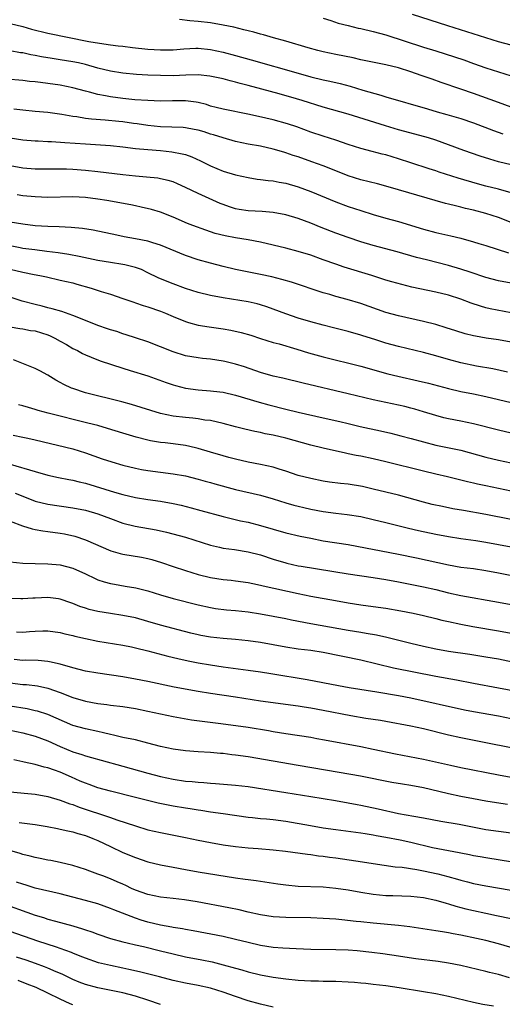
# Model space of a CAD drawing. Units: inches. Extents: x 2583000 to 2586000, y 1497000 to 1500000.
# Drawn here: x 2583443 to 2583520, y 1497744 to 1497902 of the extents above; entities that cross this region are included whole.
import ezdxf

# ---------------------------------------------------------------- set-up
doc = ezdxf.new("R2010")
doc.units = ezdxf.units.IN
doc.header["$MEASUREMENT"] = 0
doc.layers.add('LD25831497_2ft', color=93, linetype='Continuous')

msp = doc.modelspace()

# ---------------------------------------------------------------- linework, layer by layer
at = {"layer": 'LD25831497_2ft'}
for points, elevation in [([(2583441, 1497901.32), (2583443, 1497900.82), (2583444.42, 1497900.42), (2583447, 1497899.77), (2583453.55, 1497898.45), (2583455.96, 1497898.04), (2583457, 1497897.92), (2583458.26, 1497897.74), (2583459, 1497897.67), (2583460.55, 1497897.45), (2583463, 1497897.18), (2583465, 1497897.07), (2583467, 1497897.12), (2583468.74, 1497897.26), (2583470.66, 1497897.34), (2583471, 1497897.34), (2583473, 1497897.15), (2583475, 1497896.71), (2583477, 1497896.18), (2583479.49, 1497895.49), (2583487, 1497893.35), (2583489, 1497892.8), (2583491, 1497892.3), (2583492.08, 1497892.08), (2583493.69, 1497891.69), (2583495.28, 1497891.28), (2583497.35, 1497890.65), (2583500.18, 1497889.82), (2583501, 1497889.6), (2583507.64, 1497887.64), (2583509.19, 1497887.19), (2583510.76, 1497886.76), (2583513, 1497886.1), (2583515, 1497885.42), (2583518.2, 1497884.2), (2583519.68, 1497883.68)], 10046), ([(2583521, 1497887.95), (2583519, 1497888.66), (2583515, 1497890.12), (2583513, 1497890.81), (2583509.86, 1497891.86), (2583508.38, 1497892.38), (2583506.67, 1497893), (2583505, 1497893.57), (2583503, 1497894.2), (2583501, 1497894.7), (2583497, 1497895.52), (2583495.79, 1497895.79), (2583493, 1497896.35), (2583491, 1497896.78), (2583490.12, 1497897), (2583488.57, 1497897.43), (2583485, 1497898.47), (2583483.08, 1497899), (2583481.47, 1497899.47), (2583481, 1497899.58), (2583479.9, 1497899.9), (2583479, 1497900.12), (2583478.31, 1497900.31), (2583476.7, 1497900.7), (2583475, 1497901.05), (2583473, 1497901.39), (2583471, 1497901.62), (2583469.71, 1497901.71), (2583468.05, 1497901.95)], 10044), ([(2583491, 1497902.16), (2583492.23, 1497901.77), (2583493.38, 1497901.38), (2583494.96, 1497900.96), (2583496.58, 1497900.58), (2583497, 1497900.49), (2583499, 1497900.03), (2583501, 1497899.47), (2583507, 1497897.52), (2583509, 1497896.91), (2583510.47, 1497896.47), (2583511.99, 1497895.99), (2583513.48, 1497895.48), (2583515, 1497894.92), (2583517, 1497894.21), (2583519, 1497893.57), (2583521, 1497892.94)], 10042), ([(2583521, 1497897.82), (2583519, 1497898.38), (2583517, 1497899), (2583513.96, 1497899.96), (2583510.91, 1497900.91), (2583505.25, 1497902.75)], 10040), ([(2583521, 1497878.69), (2583519, 1497879.2), (2583517.6, 1497879.6), (2583516.08, 1497880.08), (2583513.48, 1497881), (2583511, 1497881.92), (2583509, 1497882.63), (2583507.83, 1497883), (2583505.63, 1497883.63), (2583503, 1497884.33), (2583500.93, 1497884.93), (2583495, 1497886.81), (2583491, 1497887.95), (2583487.63, 1497889), (2583486.74, 1497889.26), (2583483.94, 1497890.06), (2583481.18, 1497890.82), (2583479, 1497891.4), (2583477.72, 1497891.72), (2583477, 1497891.92), (2583476.13, 1497892.13), (2583475, 1497892.44), (2583472.9, 1497892.9), (2583471, 1497893.08), (2583469.05, 1497893.05), (2583467, 1497892.96), (2583465, 1497892.97), (2583463, 1497893.06), (2583461.17, 1497893.17), (2583459, 1497893.37), (2583457, 1497893.69), (2583455, 1497894.16), (2583453, 1497894.73), (2583451.88, 1497895), (2583451, 1497895.2), (2583449, 1497895.52), (2583447.7, 1497895.7), (2583445.99, 1497895.99), (2583445, 1497896.2), (2583444.31, 1497896.31), (2583443, 1497896.6), (2583442.64, 1497896.64), (2583441, 1497896.93)], 10048), ([(2583521, 1497874.21), (2583519, 1497874.79), (2583517, 1497875.3), (2583515.67, 1497875.67), (2583512.57, 1497876.57), (2583509.54, 1497877.54), (2583509, 1497877.74), (2583507.91, 1497878.09), (2583505, 1497879.02), (2583503, 1497879.69), (2583501, 1497880.28), (2583500.41, 1497880.41), (2583498.83, 1497880.83), (2583497, 1497881.32), (2583495, 1497881.97), (2583493, 1497882.65), (2583491, 1497883.29), (2583489, 1497883.94), (2583486.76, 1497884.76), (2583485.27, 1497885.27), (2583483, 1497885.9), (2583481.81, 1497886.19), (2583479.24, 1497886.76), (2583475, 1497887.6), (2583473.9, 1497887.9), (2583473, 1497888.11), (2583472.33, 1497888.33), (2583471, 1497888.66), (2583470.71, 1497888.71), (2583469, 1497888.93), (2583466.92, 1497888.92), (2583465, 1497888.89), (2583463, 1497888.97), (2583460.88, 1497889.12), (2583459, 1497889.31), (2583457, 1497889.6), (2583456.24, 1497889.76), (2583455, 1497889.97), (2583453.68, 1497890.32), (2583453, 1497890.47), (2583451, 1497891.03), (2583449, 1497891.45), (2583447, 1497891.73), (2583445.85, 1497891.85), (2583445, 1497891.97), (2583444.05, 1497892.05), (2583443, 1497892.19), (2583440.39, 1497892.39)], 10050), ([(2583521, 1497869.51), (2583519, 1497870.28), (2583517, 1497870.91), (2583515, 1497871.44), (2583513.75, 1497871.75), (2583513, 1497871.95), (2583512.14, 1497872.14), (2583511, 1497872.43), (2583510.54, 1497872.54), (2583503, 1497874.7), (2583501, 1497875.29), (2583499.66, 1497875.66), (2583497, 1497876.33), (2583495, 1497876.96), (2583493, 1497877.73), (2583491, 1497878.54), (2583489.2, 1497879.2), (2583487, 1497879.96), (2583486.21, 1497880.21), (2583485, 1497880.64), (2583484.72, 1497880.72), (2583483, 1497881.23), (2583481, 1497881.67), (2583479, 1497882.02), (2583477, 1497882.44), (2583475, 1497883.01), (2583473.49, 1497883.49), (2583473, 1497883.63), (2583471.96, 1497883.96), (2583471, 1497884.24), (2583470.38, 1497884.38), (2583469, 1497884.61), (2583468.65, 1497884.65), (2583465, 1497884.78), (2583462.99, 1497884.99), (2583461.25, 1497885.25), (2583460.69, 1497885.31), (2583459, 1497885.56), (2583458.37, 1497885.63), (2583456.14, 1497885.86), (2583454, 1497886), (2583453, 1497886.14), (2583451.62, 1497886.38), (2583451, 1497886.45), (2583449.24, 1497886.76), (2583447, 1497887.06), (2583445, 1497887.26), (2583443, 1497887.43), (2583441.59, 1497887.59)], 10052), ([(2583441, 1497883.01), (2583443, 1497882.69), (2583445, 1497882.53), (2583445.47, 1497882.53), (2583447, 1497882.44), (2583447.57, 1497882.43), (2583449.7, 1497882.3), (2583453, 1497882.04), (2583457, 1497881.81), (2583459, 1497881.59), (2583461, 1497881.33), (2583463, 1497881.15), (2583465, 1497881), (2583466.81, 1497880.81), (2583468.49, 1497880.49), (2583469, 1497880.34), (2583470, 1497880), (2583471.37, 1497879.37), (2583473, 1497878.53), (2583475, 1497877.69), (2583477, 1497877.1), (2583479, 1497876.66), (2583480.43, 1497876.43), (2583481, 1497876.37), (2583482.2, 1497876.2), (2583483, 1497876.14), (2583483.94, 1497875.94), (2583485, 1497875.77), (2583487, 1497875.19), (2583489, 1497874.46), (2583493, 1497872.78), (2583495, 1497872.03), (2583497, 1497871.38), (2583499, 1497870.77), (2583501, 1497870.19), (2583503, 1497869.62), (2583507, 1497868.44), (2583509, 1497867.91), (2583511.38, 1497867.38), (2583513, 1497866.98), (2583515, 1497866.41), (2583515.87, 1497866.13), (2583517, 1497865.8), (2583518.76, 1497865.24), (2583520.61, 1497864.61)], 10054), ([(2583521, 1497859.79), (2583519, 1497860.18), (2583517, 1497860.67), (2583514.48, 1497861.52), (2583513, 1497862.04), (2583511, 1497862.63), (2583507.49, 1497863.49), (2583505.91, 1497863.91), (2583502.8, 1497864.8), (2583499, 1497865.83), (2583497, 1497866.41), (2583495, 1497867.07), (2583493, 1497867.78), (2583490.68, 1497868.68), (2583489, 1497869.38), (2583487, 1497870.14), (2583485, 1497870.73), (2583483, 1497871.08), (2583481.22, 1497871.22), (2583479, 1497871.36), (2583477.58, 1497871.58), (2583477, 1497871.69), (2583476, 1497872), (2583475, 1497872.36), (2583474.55, 1497872.55), (2583471, 1497874.13), (2583469, 1497875.1), (2583467.7, 1497875.69), (2583467, 1497875.98), (2583466.22, 1497876.22), (2583465, 1497876.49), (2583464.56, 1497876.56), (2583462.75, 1497876.75), (2583461, 1497876.89), (2583459, 1497877.11), (2583455, 1497877.61), (2583453, 1497877.81), (2583451, 1497877.96), (2583449.99, 1497878.01), (2583449, 1497878.03), (2583445, 1497878.01), (2583443, 1497878.18), (2583441, 1497878.57)], 10056), ([(2583521, 1497855.05), (2583517.69, 1497855.69), (2583517, 1497855.86), (2583516.1, 1497856.1), (2583514.61, 1497856.61), (2583513, 1497857.25), (2583511, 1497857.89), (2583509, 1497858.37), (2583505.17, 1497859.17), (2583503.55, 1497859.55), (2583501.98, 1497859.98), (2583501, 1497860.27), (2583498.74, 1497861), (2583494.35, 1497862.35), (2583493, 1497862.8), (2583491, 1497863.54), (2583489, 1497864.24), (2583487, 1497864.84), (2583485, 1497865.37), (2583483, 1497865.87), (2583481, 1497866.33), (2583479, 1497866.71), (2583477, 1497867.04), (2583475.35, 1497867.35), (2583473.75, 1497867.75), (2583473, 1497868.01), (2583472.24, 1497868.24), (2583470.18, 1497869), (2583469.33, 1497869.33), (2583467, 1497870.34), (2583465, 1497871.12), (2583463.55, 1497871.55), (2583461.94, 1497871.94), (2583461, 1497872.13), (2583460.29, 1497872.29), (2583456.43, 1497873), (2583455, 1497873.24), (2583453, 1497873.48), (2583451, 1497873.57), (2583447, 1497873.5), (2583445, 1497873.57), (2583443, 1497873.76), (2583442.09, 1497873.91)], 10058), ([(2583521, 1497850.33), (2583519, 1497850.71), (2583517.01, 1497851.01), (2583515.3, 1497851.3), (2583515, 1497851.37), (2583513.69, 1497851.69), (2583512.16, 1497852.16), (2583510.66, 1497852.66), (2583509, 1497853.15), (2583507, 1497853.66), (2583503, 1497854.55), (2583501, 1497855.11), (2583497, 1497856.53), (2583494.81, 1497857.19), (2583493, 1497857.66), (2583492.05, 1497857.95), (2583491, 1497858.23), (2583485.92, 1497859.92), (2583484.38, 1497860.38), (2583482.78, 1497860.78), (2583481, 1497861.17), (2583477, 1497861.99), (2583475, 1497862.45), (2583473, 1497862.96), (2583471, 1497863.53), (2583469, 1497864.22), (2583465, 1497865.86), (2583463.76, 1497866.24), (2583463, 1497866.51), (2583461, 1497866.9), (2583459.21, 1497867.21), (2583457.55, 1497867.55), (2583457, 1497867.68), (2583454.25, 1497868.25), (2583452.54, 1497868.54), (2583450.71, 1497868.71), (2583448.79, 1497868.79), (2583447, 1497868.84), (2583445, 1497868.97), (2583443, 1497869.2), (2583441, 1497869.53)], 10060), ([(2583520.45, 1497845.55), (2583518.08, 1497846.08), (2583515.46, 1497846.54), (2583513, 1497847.05), (2583511, 1497847.6), (2583509, 1497848.18), (2583507, 1497848.71), (2583503, 1497849.65), (2583501, 1497850.21), (2583499.22, 1497850.78), (2583497.35, 1497851.35), (2583497, 1497851.47), (2583495, 1497852.05), (2583492.66, 1497852.66), (2583491, 1497853.07), (2583489, 1497853.61), (2583487, 1497854.21), (2583485, 1497854.86), (2583481.99, 1497855.99), (2583481, 1497856.32), (2583480.46, 1497856.46), (2583479, 1497856.8), (2583475, 1497857.43), (2583473, 1497857.82), (2583471, 1497858.3), (2583469, 1497858.91), (2583467, 1497859.67), (2583466.05, 1497860.05), (2583464.65, 1497860.65), (2583463, 1497861.46), (2583461.95, 1497861.95), (2583461, 1497862.3), (2583459.3, 1497862.7), (2583459, 1497862.79), (2583457, 1497863.09), (2583455, 1497863.42), (2583452.03, 1497864.03), (2583450.36, 1497864.36), (2583448.64, 1497864.64), (2583446.87, 1497864.87), (2583444.91, 1497865.09), (2583443, 1497865.35), (2583442.57, 1497865.43), (2583441, 1497865.74)], 10062), ([(2583441, 1497862.05), (2583443, 1497861.55), (2583444.83, 1497861.17), (2583445.74, 1497861), (2583446.78, 1497860.78), (2583449, 1497860.29), (2583451, 1497859.82), (2583451.66, 1497859.65), (2583453.91, 1497859), (2583455.55, 1497858.45), (2583457, 1497858), (2583459, 1497857.34), (2583459.93, 1497857), (2583460.73, 1497856.73), (2583461, 1497856.65), (2583462.22, 1497856.22), (2583463, 1497855.99), (2583465, 1497855.31), (2583465.78, 1497855), (2583467, 1497854.48), (2583469, 1497853.65), (2583469.49, 1497853.49), (2583471, 1497853.08), (2583472.78, 1497852.78), (2583475, 1497852.46), (2583476.25, 1497852.25), (2583477.9, 1497851.9), (2583479.45, 1497851.45), (2583481, 1497850.94), (2583483, 1497850.32), (2583483.94, 1497850.06), (2583486.76, 1497849.24), (2583488.66, 1497848.66), (2583491, 1497848.02), (2583497, 1497846.5), (2583501.3, 1497845.3), (2583502.9, 1497844.9), (2583506.19, 1497844.19), (2583507.79, 1497843.79), (2583511, 1497842.93), (2583513, 1497842.47), (2583515, 1497842.08), (2583517, 1497841.64), (2583519, 1497841.17), (2583521, 1497840.71)], 10064), ([(2583521, 1497835.82), (2583519, 1497836.29), (2583515, 1497837.3), (2583513, 1497837.72), (2583511, 1497838.1), (2583510.27, 1497838.27), (2583509, 1497838.6), (2583507, 1497839.23), (2583505.63, 1497839.63), (2583505, 1497839.81), (2583504.05, 1497840.05), (2583503, 1497840.29), (2583499, 1497841.14), (2583495, 1497842.11), (2583487.78, 1497843.78), (2583484.57, 1497844.57), (2583483, 1497844.94), (2583481, 1497845.51), (2583478.4, 1497846.4), (2583477, 1497846.84), (2583475.26, 1497847.26), (2583475, 1497847.33), (2583473, 1497847.61), (2583471.73, 1497847.73), (2583471, 1497847.82), (2583469, 1497848.19), (2583467, 1497848.82), (2583465, 1497849.63), (2583463, 1497850.38), (2583461, 1497851.03), (2583459.53, 1497851.53), (2583459, 1497851.69), (2583458.04, 1497852.04), (2583457, 1497852.34), (2583456.51, 1497852.51), (2583455, 1497853), (2583453, 1497853.79), (2583451, 1497854.61), (2583449.24, 1497855.24), (2583447.7, 1497855.7), (2583447, 1497855.85), (2583446.11, 1497856.11), (2583445, 1497856.36), (2583442.93, 1497856.93), (2583440.21, 1497857.79)], 10066), ([(2583441, 1497852.8), (2583442.54, 1497852.55), (2583443, 1497852.49), (2583444.24, 1497852.24), (2583445, 1497852.15), (2583447, 1497851.52), (2583447.38, 1497851.38), (2583448.11, 1497851), (2583449, 1497850.49), (2583449.97, 1497849.97), (2583451, 1497849.36), (2583451.75, 1497849), (2583452.55, 1497848.55), (2583453, 1497848.33), (2583453.93, 1497847.93), (2583455.38, 1497847.38), (2583459, 1497846.19), (2583460.16, 1497845.84), (2583463, 1497844.95), (2583465.9, 1497843.9), (2583467, 1497843.53), (2583467.4, 1497843.4), (2583469, 1497842.98), (2583471, 1497842.72), (2583473, 1497842.59), (2583473.48, 1497842.52), (2583475, 1497842.35), (2583477, 1497841.87), (2583480.75, 1497840.75), (2583482.32, 1497840.32), (2583485, 1497839.62), (2583487, 1497839.15), (2583491, 1497838.27), (2583493.65, 1497837.65), (2583495, 1497837.32), (2583496.88, 1497836.88), (2583500.17, 1497836.17), (2583501.8, 1497835.8), (2583503.4, 1497835.4), (2583505.04, 1497834.96), (2583507, 1497834.4), (2583509, 1497833.89), (2583513, 1497833.06), (2583517, 1497831.97), (2583519, 1497831.48), (2583521.04, 1497831.04)], 10068), ([(2583521, 1497826.51), (2583517, 1497827.38), (2583515.66, 1497827.66), (2583515, 1497827.83), (2583514.04, 1497828.04), (2583513, 1497828.31), (2583510.83, 1497828.83), (2583509, 1497829.24), (2583507, 1497829.71), (2583501, 1497831.22), (2583499, 1497831.69), (2583497, 1497832.11), (2583496.25, 1497832.25), (2583495, 1497832.51), (2583494.58, 1497832.58), (2583491, 1497833.4), (2583489, 1497833.9), (2583485, 1497834.99), (2583483, 1497835.46), (2583481.72, 1497835.72), (2583481, 1497835.89), (2583480.08, 1497836.08), (2583478.45, 1497836.45), (2583477, 1497836.81), (2583475, 1497837.33), (2583473, 1497837.8), (2583472.1, 1497837.9), (2583471, 1497838.09), (2583470.18, 1497838.18), (2583469, 1497838.28), (2583467, 1497838.54), (2583465, 1497838.97), (2583460.39, 1497840.39), (2583458.81, 1497840.81), (2583453, 1497842.27), (2583451, 1497842.92), (2583450.8, 1497843), (2583449.58, 1497843.58), (2583449, 1497843.92), (2583448.28, 1497844.28), (2583447, 1497845.05), (2583445.75, 1497845.75), (2583445, 1497846.13), (2583441.52, 1497847.52)], 10070), ([(2583521, 1497821.99), (2583517, 1497822.81), (2583513.41, 1497823.41), (2583511.71, 1497823.71), (2583510.05, 1497824.05), (2583508.42, 1497824.42), (2583507, 1497824.77), (2583503, 1497825.89), (2583501, 1497826.39), (2583499, 1497826.86), (2583497.25, 1497827.25), (2583495, 1497827.62), (2583493.76, 1497827.76), (2583491.99, 1497827.99), (2583491, 1497828.15), (2583489, 1497828.53), (2583487, 1497829.05), (2583485, 1497829.74), (2583483.94, 1497830.06), (2583483, 1497830.37), (2583481, 1497830.81), (2583479, 1497831.18), (2583477, 1497831.63), (2583475.93, 1497831.93), (2583475, 1497832.16), (2583473, 1497832.74), (2583471, 1497833.35), (2583470.57, 1497833.43), (2583469, 1497833.82), (2583467, 1497834.08), (2583465.77, 1497834.23), (2583465, 1497834.3), (2583463.4, 1497834.6), (2583463, 1497834.66), (2583461.14, 1497835.14), (2583459, 1497835.78), (2583456.55, 1497836.55), (2583455, 1497837.01), (2583453.42, 1497837.42), (2583447.06, 1497839), (2583445.45, 1497839.45), (2583445, 1497839.6), (2583443.89, 1497839.89), (2583443, 1497840.17), (2583442.32, 1497840.32)], 10072), ([(2583441.46, 1497835.46), (2583443, 1497835.17), (2583443.81, 1497835), (2583445, 1497834.74), (2583451, 1497833.27), (2583453, 1497832.67), (2583455.71, 1497831.71), (2583457.21, 1497831.21), (2583459, 1497830.69), (2583461, 1497830.2), (2583461.99, 1497829.99), (2583463, 1497829.81), (2583465, 1497829.54), (2583467, 1497829.32), (2583469, 1497828.98), (2583471, 1497828.47), (2583472.13, 1497828.13), (2583473, 1497827.9), (2583473.69, 1497827.69), (2583477, 1497826.79), (2583481, 1497825.88), (2583483, 1497825.29), (2583485, 1497824.65), (2583486.29, 1497824.29), (2583487, 1497824.11), (2583487.91, 1497823.91), (2583489, 1497823.67), (2583491, 1497823.3), (2583493, 1497823.03), (2583494.82, 1497822.82), (2583497, 1497822.46), (2583499, 1497822.02), (2583501, 1497821.53), (2583504.61, 1497820.61), (2583506.24, 1497820.24), (2583509, 1497819.67), (2583511, 1497819.28), (2583513, 1497818.97), (2583515.37, 1497818.63), (2583517, 1497818.36), (2583521, 1497817.62)], 10074), ([(2583441, 1497830.87), (2583445, 1497829.66), (2583447, 1497829.11), (2583448.72, 1497828.72), (2583450.38, 1497828.38), (2583451, 1497828.26), (2583452.01, 1497828.01), (2583453, 1497827.78), (2583457.65, 1497826.35), (2583459, 1497825.97), (2583461, 1497825.52), (2583463, 1497825.2), (2583465, 1497824.92), (2583467, 1497824.56), (2583468.28, 1497824.28), (2583469.88, 1497823.88), (2583471.46, 1497823.46), (2583475, 1497822.45), (2583477.79, 1497821.79), (2583479, 1497821.55), (2583481, 1497821.05), (2583483, 1497820.46), (2583485, 1497819.89), (2583487.34, 1497819.34), (2583489, 1497818.99), (2583491, 1497818.61), (2583495, 1497817.99), (2583503, 1497816.47), (2583505.88, 1497815.88), (2583511, 1497814.74), (2583513, 1497814.4), (2583515, 1497814.14), (2583517, 1497813.85), (2583519, 1497813.47), (2583522.72, 1497812.72)], 10076), ([(2583441.81, 1497826.19), (2583443, 1497825.71), (2583445, 1497824.95), (2583447, 1497824.47), (2583451, 1497823.87), (2583453, 1497823.47), (2583455, 1497822.92), (2583457, 1497822.16), (2583459, 1497821.43), (2583460.93, 1497820.93), (2583464.33, 1497820.33), (2583465.97, 1497819.97), (2583469, 1497819.17), (2583471.66, 1497818.34), (2583473, 1497817.91), (2583474.42, 1497817.58), (2583475, 1497817.43), (2583476.82, 1497817.18), (2583479, 1497816.84), (2583481, 1497816.32), (2583483, 1497815.66), (2583485, 1497815.05), (2583485.2, 1497815), (2583487, 1497814.6), (2583487.49, 1497814.51), (2583495, 1497813.29), (2583499, 1497812.71), (2583501, 1497812.4), (2583503, 1497812.03), (2583507, 1497811.24), (2583509, 1497810.78), (2583511, 1497810.29), (2583513, 1497809.86), (2583519, 1497808.78), (2583521, 1497808.4)], 10078), ([(2583441, 1497821.73), (2583442.96, 1497820.96), (2583444.48, 1497820.48), (2583445, 1497820.41), (2583446.19, 1497820.19), (2583447, 1497820.1), (2583449, 1497819.81), (2583449.68, 1497819.68), (2583451.31, 1497819.31), (2583453, 1497818.77), (2583457.06, 1497817), (2583458.55, 1497816.55), (2583459, 1497816.44), (2583461.96, 1497815.96), (2583463, 1497815.76), (2583463.6, 1497815.6), (2583465.14, 1497815.14), (2583467, 1497814.49), (2583469, 1497813.84), (2583471, 1497813.22), (2583473, 1497812.72), (2583475, 1497812.41), (2583476.28, 1497812.28), (2583477, 1497812.19), (2583479, 1497811.91), (2583479.74, 1497811.74), (2583481, 1497811.5), (2583481.39, 1497811.39), (2583487, 1497810.16), (2583489, 1497809.76), (2583492.98, 1497809.02), (2583495, 1497808.66), (2583497, 1497808.35), (2583499, 1497808.1), (2583501, 1497807.81), (2583503.39, 1497807.39), (2583505.35, 1497807), (2583507, 1497806.65), (2583509, 1497806.16), (2583509.92, 1497805.92), (2583511, 1497805.67), (2583513, 1497805.25), (2583514.9, 1497804.9), (2583519, 1497804.21), (2583521, 1497803.81)], 10080), ([(2583441, 1497815.24), (2583443.02, 1497815.02), (2583445, 1497814.94), (2583447, 1497814.91), (2583449, 1497814.73), (2583451, 1497814.2), (2583453, 1497813.29), (2583454.54, 1497812.54), (2583455, 1497812.36), (2583456.02, 1497812.02), (2583457, 1497811.77), (2583457.64, 1497811.64), (2583459.35, 1497811.35), (2583461.05, 1497811.05), (2583463, 1497810.57), (2583465, 1497809.97), (2583467, 1497809.39), (2583471, 1497808.36), (2583473, 1497807.92), (2583473.79, 1497807.79), (2583475.57, 1497807.57), (2583477, 1497807.45), (2583479, 1497807.21), (2583481, 1497806.89), (2583483, 1497806.53), (2583485, 1497806.14), (2583485.94, 1497805.94), (2583489, 1497805.37), (2583495, 1497804.3), (2583497, 1497803.96), (2583497.84, 1497803.84), (2583499.53, 1497803.53), (2583501.17, 1497803.17), (2583505, 1497802.21), (2583507, 1497801.75), (2583509, 1497801.32), (2583511, 1497800.95), (2583514.44, 1497800.44), (2583517, 1497800.04), (2583519, 1497799.71), (2583523, 1497798.88)], 10082), ([(2583525, 1497793.92), (2583519, 1497795.05), (2583515, 1497795.75), (2583512.29, 1497796.29), (2583509, 1497796.88), (2583502.24, 1497798.24), (2583497, 1497799.48), (2583491, 1497800.71), (2583489, 1497801.04), (2583487, 1497801.28), (2583485, 1497801.56), (2583481, 1497802.31), (2583479, 1497802.61), (2583477, 1497802.82), (2583475.03, 1497802.97), (2583473, 1497803.18), (2583471.46, 1497803.46), (2583471, 1497803.56), (2583469.84, 1497803.84), (2583465, 1497805.1), (2583463, 1497805.69), (2583461, 1497806.26), (2583459, 1497806.67), (2583457, 1497806.97), (2583455, 1497807.29), (2583453.62, 1497807.62), (2583453, 1497807.8), (2583452.11, 1497808.11), (2583451, 1497808.57), (2583450.67, 1497808.67), (2583449, 1497809.28), (2583448.7, 1497809.3), (2583447, 1497809.51), (2583445, 1497809.41), (2583444.6, 1497809.4), (2583443, 1497809.3), (2583442.67, 1497809.33), (2583441, 1497809.34)], 10084), ([(2583442.02, 1497804.02), (2583443, 1497804), (2583444.1, 1497804.1), (2583445, 1497804.15), (2583446.18, 1497804.18), (2583447, 1497804.19), (2583449, 1497803.92), (2583449.73, 1497803.73), (2583451, 1497803.44), (2583451.34, 1497803.34), (2583453, 1497802.95), (2583455, 1497802.54), (2583459, 1497801.89), (2583460.38, 1497801.62), (2583461, 1497801.48), (2583463, 1497800.99), (2583466.16, 1497800.16), (2583467.77, 1497799.77), (2583469.41, 1497799.41), (2583471, 1497799.09), (2583473, 1497798.75), (2583475, 1497798.45), (2583479, 1497797.93), (2583481, 1497797.65), (2583482.61, 1497797.39), (2583488.42, 1497796.42), (2583493.45, 1497795.45), (2583495.15, 1497795.15), (2583499.54, 1497794.46), (2583503, 1497793.85), (2583505, 1497793.46), (2583513.56, 1497791.56), (2583515, 1497791.27), (2583519, 1497790.58), (2583521, 1497790.17)], 10086), ([(2583521, 1497785.48), (2583517, 1497786.31), (2583515.4, 1497786.6), (2583513, 1497787.07), (2583511, 1497787.53), (2583507, 1497788.52), (2583505, 1497788.95), (2583501, 1497789.71), (2583500.17, 1497789.83), (2583499, 1497790.04), (2583497.8, 1497790.2), (2583495.41, 1497790.59), (2583491, 1497791.45), (2583489, 1497791.82), (2583487.97, 1497791.97), (2583487, 1497792.14), (2583481, 1497792.96), (2583477, 1497793.57), (2583473, 1497794.16), (2583471, 1497794.49), (2583467.19, 1497795.19), (2583463, 1497796.07), (2583461, 1497796.47), (2583459, 1497796.82), (2583455, 1497797.41), (2583453, 1497797.77), (2583451, 1497798.27), (2583449, 1497798.86), (2583447.26, 1497799.26), (2583447, 1497799.31), (2583445.44, 1497799.44), (2583443.48, 1497799.48), (2583443, 1497799.47), (2583441.61, 1497799.61)], 10088), ([(2583441, 1497795.89), (2583443, 1497795.62), (2583443.59, 1497795.59), (2583445.38, 1497795.38), (2583447, 1497795.03), (2583449, 1497794.32), (2583451, 1497793.56), (2583453, 1497792.97), (2583455, 1497792.6), (2583456.41, 1497792.41), (2583457, 1497792.32), (2583459, 1497792.07), (2583461, 1497791.76), (2583463, 1497791.37), (2583467, 1497790.51), (2583467.59, 1497790.41), (2583469.97, 1497789.97), (2583474.62, 1497789.38), (2583479, 1497788.79), (2583482.25, 1497788.25), (2583483, 1497788.11), (2583485, 1497787.78), (2583489, 1497787.17), (2583489.96, 1497787), (2583491.22, 1497786.78), (2583497, 1497785.68), (2583499, 1497785.28), (2583502.53, 1497784.53), (2583507, 1497783.67), (2583511.31, 1497782.69), (2583513, 1497782.33), (2583519, 1497781.15), (2583521, 1497780.81)], 10090), ([(2583520.44, 1497776.44), (2583518.69, 1497776.69), (2583517, 1497776.97), (2583515, 1497777.32), (2583513, 1497777.69), (2583511, 1497778.13), (2583509.48, 1497778.52), (2583507, 1497779.1), (2583505, 1497779.46), (2583503.67, 1497779.67), (2583501.96, 1497779.96), (2583496.93, 1497780.93), (2583493.55, 1497781.55), (2583487, 1497782.65), (2583483, 1497783.37), (2583479, 1497784.05), (2583477, 1497784.33), (2583476.39, 1497784.39), (2583475, 1497784.56), (2583474.58, 1497784.58), (2583473, 1497784.72), (2583471, 1497784.84), (2583469, 1497785), (2583467, 1497785.28), (2583465, 1497785.71), (2583463, 1497786.25), (2583461, 1497786.74), (2583459, 1497787.15), (2583457.52, 1497787.52), (2583457, 1497787.61), (2583455.9, 1497787.9), (2583455, 1497788.08), (2583453, 1497788.51), (2583451, 1497789.08), (2583447, 1497790.79), (2583445.33, 1497791.33), (2583445, 1497791.41), (2583443.7, 1497791.7), (2583441, 1497792.15)], 10092), ([(2583441, 1497788.31), (2583443, 1497787.88), (2583445, 1497787.34), (2583447, 1497786.59), (2583449, 1497785.71), (2583451, 1497784.87), (2583452.43, 1497784.43), (2583453, 1497784.21), (2583453.96, 1497783.96), (2583455.51, 1497783.51), (2583459, 1497782.53), (2583463, 1497781.43), (2583465, 1497780.9), (2583467, 1497780.48), (2583469, 1497780.18), (2583470.08, 1497780.08), (2583471, 1497779.98), (2583471.93, 1497779.93), (2583473, 1497779.84), (2583473.8, 1497779.8), (2583477, 1497779.53), (2583479, 1497779.28), (2583485, 1497778.36), (2583489, 1497777.69), (2583492.95, 1497777.05), (2583495, 1497776.7), (2583496.42, 1497776.42), (2583497, 1497776.33), (2583499.75, 1497775.75), (2583503, 1497775), (2583505.46, 1497774.54), (2583507, 1497774.27), (2583509.76, 1497773.76), (2583512.74, 1497773.26), (2583517, 1497772.45), (2583519, 1497772.15), (2583521.8, 1497771.8)], 10094), ([(2583521.22, 1497767.22), (2583517, 1497767.88), (2583516.05, 1497768.05), (2583515, 1497768.23), (2583514.37, 1497768.37), (2583513, 1497768.62), (2583512.7, 1497768.7), (2583511, 1497769), (2583508.48, 1497769.52), (2583505, 1497770.34), (2583503.29, 1497770.71), (2583501, 1497771.17), (2583499.44, 1497771.44), (2583499, 1497771.53), (2583497.71, 1497771.71), (2583497, 1497771.84), (2583493, 1497772.36), (2583491, 1497772.66), (2583488.99, 1497772.99), (2583485, 1497773.69), (2583483, 1497773.95), (2583481.94, 1497774.06), (2583481, 1497774.14), (2583479.71, 1497774.29), (2583479, 1497774.36), (2583475, 1497774.94), (2583473, 1497775.21), (2583471.45, 1497775.44), (2583471, 1497775.5), (2583469.72, 1497775.72), (2583469, 1497775.82), (2583467, 1497776.16), (2583464.65, 1497776.65), (2583461, 1497777.52), (2583457, 1497778.55), (2583455, 1497779.1), (2583453.62, 1497779.62), (2583453, 1497779.82), (2583452.18, 1497780.18), (2583450.78, 1497780.78), (2583449, 1497781.57), (2583448.08, 1497781.92), (2583447, 1497782.3), (2583446.42, 1497782.42), (2583445, 1497782.83), (2583443.21, 1497783.21), (2583443, 1497783.27), (2583441.55, 1497783.55)], 10096), ([(2583441, 1497778.45), (2583443.81, 1497778.19), (2583445, 1497778.07), (2583447, 1497777.73), (2583449, 1497777.14), (2583450.54, 1497776.54), (2583451, 1497776.4), (2583451.99, 1497775.99), (2583457, 1497774.35), (2583458.03, 1497773.97), (2583461, 1497772.99), (2583463, 1497772.4), (2583465, 1497771.93), (2583469, 1497771.13), (2583471, 1497770.71), (2583473, 1497770.34), (2583475, 1497770), (2583477, 1497769.69), (2583479, 1497769.47), (2583480.63, 1497769.37), (2583483, 1497769.18), (2583484.96, 1497768.96), (2583488.47, 1497768.47), (2583489, 1497768.42), (2583490.23, 1497768.23), (2583491, 1497768.15), (2583492, 1497768), (2583493, 1497767.87), (2583497.25, 1497767.25), (2583499, 1497766.97), (2583502.48, 1497766.48), (2583503.62, 1497766.38), (2583505.97, 1497766.03), (2583507, 1497765.83), (2583509.33, 1497765.33), (2583510.9, 1497764.9), (2583512.46, 1497764.46), (2583513, 1497764.3), (2583514.05, 1497764.05), (2583515, 1497763.8), (2583517, 1497763.41), (2583521, 1497762.74)], 10098), ([(2583442.43, 1497773.57), (2583445, 1497773.21), (2583446.91, 1497772.91), (2583448.57, 1497772.57), (2583449, 1497772.5), (2583450.19, 1497772.19), (2583451, 1497772.03), (2583451.78, 1497771.78), (2583453, 1497771.45), (2583454.21, 1497771), (2583455, 1497770.66), (2583457, 1497769.69), (2583459, 1497768.76), (2583461, 1497767.93), (2583463, 1497767.28), (2583465, 1497766.8), (2583467, 1497766.39), (2583469, 1497766.01), (2583471, 1497765.67), (2583477, 1497764.69), (2583478.51, 1497764.51), (2583479, 1497764.42), (2583480.28, 1497764.28), (2583483.74, 1497763.74), (2583485, 1497763.56), (2583487, 1497763.39), (2583491, 1497763.25), (2583493, 1497763.07), (2583495, 1497762.78), (2583497, 1497762.41), (2583499, 1497762.08), (2583501, 1497761.9), (2583502.12, 1497761.88), (2583505, 1497761.78), (2583507, 1497761.55), (2583509, 1497761.12), (2583510.63, 1497760.63), (2583511, 1497760.54), (2583512.17, 1497760.17), (2583513.76, 1497759.76), (2583515, 1497759.46), (2583517, 1497759.03), (2583518.7, 1497758.7), (2583521, 1497758.21)], 10100), ([(2583523, 1497752.99), (2583519, 1497754.16), (2583517, 1497754.66), (2583515.5, 1497755), (2583513, 1497755.54), (2583511.76, 1497755.76), (2583511, 1497755.93), (2583510.04, 1497756.04), (2583509, 1497756.23), (2583508.32, 1497756.32), (2583504.86, 1497756.86), (2583503, 1497757.09), (2583499, 1497757.43), (2583497, 1497757.65), (2583496.26, 1497757.74), (2583493.96, 1497757.96), (2583493, 1497758.08), (2583491, 1497758.22), (2583489, 1497758.29), (2583485, 1497758.35), (2583483, 1497758.48), (2583481, 1497758.79), (2583479, 1497759.22), (2583477.56, 1497759.56), (2583475.9, 1497759.9), (2583470.84, 1497760.84), (2583468.82, 1497761.18), (2583467, 1497761.41), (2583465, 1497761.63), (2583463, 1497762.01), (2583461, 1497762.71), (2583460.38, 1497763), (2583459.46, 1497763.46), (2583459, 1497763.66), (2583458.08, 1497764.08), (2583457, 1497764.54), (2583455.77, 1497765), (2583455, 1497765.31), (2583453.74, 1497765.74), (2583453, 1497766.02), (2583451, 1497766.65), (2583449, 1497767.14), (2583447.47, 1497767.47), (2583447, 1497767.55), (2583445.8, 1497767.8), (2583445, 1497767.95), (2583444.17, 1497768.17), (2583443, 1497768.45), (2583442.6, 1497768.6), (2583440.91, 1497769.09)], 10102), ([(2583520.73, 1497748.73), (2583519, 1497749.22), (2583517.57, 1497749.57), (2583517, 1497749.74), (2583513, 1497750.66), (2583511, 1497751.08), (2583509.34, 1497751.34), (2583505.77, 1497751.77), (2583504.02, 1497752.02), (2583503, 1497752.19), (2583500.54, 1497752.54), (2583498.75, 1497752.75), (2583496.4, 1497753), (2583495, 1497753.12), (2583493, 1497753.21), (2583489, 1497753.24), (2583486.66, 1497753.34), (2583484.54, 1497753.46), (2583483, 1497753.58), (2583481, 1497753.88), (2583479, 1497754.35), (2583477, 1497754.86), (2583475, 1497755.3), (2583470.21, 1497756.21), (2583469, 1497756.42), (2583468.53, 1497756.53), (2583467, 1497756.76), (2583466.81, 1497756.81), (2583465, 1497757.13), (2583463, 1497757.61), (2583461.92, 1497757.92), (2583461, 1497758.23), (2583457.56, 1497759.56), (2583457, 1497759.82), (2583455, 1497760.52), (2583453, 1497761.09), (2583451, 1497761.62), (2583449, 1497762.13), (2583445, 1497763.07), (2583443.52, 1497763.52), (2583443, 1497763.66), (2583442.02, 1497764.02)], 10104), ([(2583439, 1497760.87), (2583445, 1497758.72), (2583446.33, 1497758.33), (2583447, 1497758.1), (2583448.25, 1497757.75), (2583451, 1497757.01), (2583452.56, 1497756.56), (2583453, 1497756.4), (2583454.05, 1497756.05), (2583455, 1497755.7), (2583457.01, 1497755.01), (2583459, 1497754.46), (2583459.7, 1497754.3), (2583461, 1497753.98), (2583462.3, 1497753.7), (2583465, 1497753.04), (2583467, 1497752.52), (2583469, 1497752.08), (2583471.6, 1497751.61), (2583473.26, 1497751.26), (2583475, 1497750.81), (2583477, 1497750.25), (2583477.99, 1497749.99), (2583479, 1497749.69), (2583481, 1497749.2), (2583483, 1497748.81), (2583485, 1497748.54), (2583487, 1497748.36), (2583489, 1497748.23), (2583490.22, 1497748.21), (2583491, 1497748.18), (2583493, 1497748.16), (2583495, 1497748.09), (2583496, 1497748), (2583497, 1497747.93), (2583497.83, 1497747.83), (2583499, 1497747.71), (2583501, 1497747.46), (2583503.15, 1497747.15), (2583507, 1497746.53), (2583509, 1497746.18), (2583511, 1497745.76), (2583515, 1497744.8), (2583516.5, 1497744.5), (2583518.21, 1497744.21)], 10106), ([(2583483, 1497744.01), (2583481, 1497744.48), (2583479, 1497745.04), (2583477, 1497745.71), (2583475, 1497746.43), (2583473, 1497747.05), (2583471, 1497747.49), (2583469, 1497747.86), (2583467, 1497748.29), (2583464.86, 1497748.86), (2583461.67, 1497749.67), (2583459.97, 1497750.03), (2583459, 1497750.26), (2583457, 1497750.67), (2583455.11, 1497751.11), (2583453, 1497751.83), (2583452.19, 1497752.19), (2583451, 1497752.66), (2583450.77, 1497752.77), (2583449, 1497753.42), (2583448.4, 1497753.6), (2583445.41, 1497754.59), (2583441, 1497756.13)], 10108), ([(2583465, 1497744.46), (2583463, 1497745.13), (2583461, 1497745.78), (2583459, 1497746.3), (2583455, 1497747.1), (2583453, 1497747.64), (2583452.02, 1497748.02), (2583451, 1497748.43), (2583449.27, 1497749.27), (2583448.33, 1497749.67), (2583447, 1497750.27), (2583446.48, 1497750.48), (2583445.02, 1497751.02), (2583443.53, 1497751.53), (2583442.02, 1497752.02)], 10110), ([(2583451, 1497744.37), (2583450.56, 1497744.56), (2583449, 1497745.28), (2583447, 1497746.28), (2583445.14, 1497747.14), (2583443.71, 1497747.71), (2583442.26, 1497748.26)], 10112)]:
    msp.add_lwpolyline(points, dxfattribs=dict(at, elevation=elevation))

doc.saveas('drawing.dxf')
